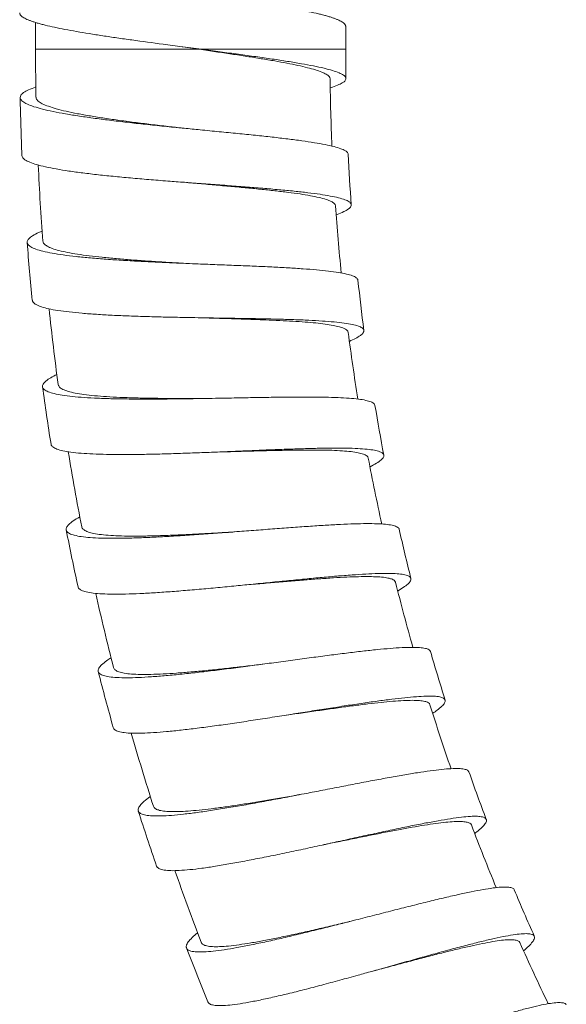
# Model space of a CAD drawing. Units: millimetres. Extents: x 937 to 2977, y 271 to 2425.
# Drawn here: x 1339 to 1362, y 1260 to 1302 of the extents above; entities that cross this region are included whole.
import ezdxf

# ---------------------------------------------------------------- set-up
doc = ezdxf.new("R2010")
doc.units = ezdxf.units.MM
doc.layers.get('0').update_dxf_attribs({"lineweight": 15})

msp = doc.modelspace()

# ---------------------------------------------------------------- linework, layer by layer
at = {"color": 7, "linetype": 'Continuous'}
for p, q in [((1339.857, 1301.047), (1339.857, 1302.191)), ((1353.082, 1301.047), (1353.082, 1302.022)), ((1346.931, 1301.047), (1346.132, 1301.153)), ((1346.132, 1301.153), (1346.853, 1301.047)), ((1339.877, 1299.005), (1339.857, 1301.047)), ((1346.793, 1291.89), (1346.551, 1291.9)), ((1347.032, 1289.591), (1346.79, 1289.595)), ((1351.311, 1269.281), (1351.203, 1269.261)), ((1352.072, 1267.094), (1351.965, 1267.07))]:
    msp.add_line(p, q, dxfattribs=at)
at = {"color": 9, "linetype": 'Continuous'}
for p in [(1339.857, 1301.047), (1353.081, 1301.047)]:
    msp.add_line(p, (1346.931, 1301.047), dxfattribs=at)
at = {"color": 7, "linetype": 'Continuous'}
for radius, start, end in [(93.05, 180, 180.76896), (93.725, 180.76871, 182.52519), (106.95, 181.10076, 182.42803), (93.05, 182.7598, 184.08707), (106.275, 182.66234, 184.41871), (93.725, 184.08689, 185.84324), (106.95, 184.41889, 185.74616), (93.05, 186.07793, 187.4052), (106.275, 185.98062, 187.73689), (93.725, 187.40507, 189.16151), (106.95, 187.73687, 189.06415), (93.05, 189.39589, 190.72316), (106.275, 189.29881, 191.05508), (93.725, 190.72326, 192.47975), (106.95, 191.05498, 192.38225), (93.05, 192.71407, 194.04134), (93.725, 194.04144, 195.79793), (106.275, 192.61701, 194.37326), (93.05, 196.03225, 197.35953), (106.95, 194.37316, 195.70044), (93.725, 197.35962, 199.11606), (106.275, 195.93508, 197.69144), (93.05, 199.35038, 200.67765), (106.95, 197.69134, 199.01862), (93.725, 200.6778, 202.43414), (106.275, 199.25322, 201.00962), (93.05, 202.66846, 203.99573), (93.725, 203.99599, 205.75237), (106.95, 201.00939, 202.33667)]:
    msp.add_arc((1446.132, 1301.047), radius, start, end, dxfattribs=at)
for points, start_tangent, end_tangent in [([(1353.082, 1302.022), (1353.08, 1302.042), (1353.074, 1302.065), (1353.064, 1302.087), (1353.05, 1302.11), (1353.032, 1302.133), (1352.982, 1302.178), (1352.916, 1302.223), (1352.834, 1302.268), (1352.736, 1302.313), (1352.622, 1302.359), (1352.492, 1302.404), (1352.347, 1302.449), (1352.187, 1302.494), (1352.012, 1302.54), (1351.823, 1302.585), (1351.405, 1302.675), (1350.936, 1302.766), (1350.42, 1302.856), (1349.864, 1302.947), (1349.271, 1303.037), (1348.648, 1303.128), (1348.001, 1303.218), (1347.336, 1303.309), (1346.659, 1303.399), (1346.132, 1303.469)], (-0.00018, 1), (-0.991319, 0.131475)), ([(1346.132, 1301.153), (1346.114, 1301.155), (1345.297, 1301.264), (1343.967, 1301.445), (1343.33, 1301.535), (1342.72, 1301.626), (1342.143, 1301.716), (1341.605, 1301.807), (1341.11, 1301.897), (1340.663, 1301.988), (1340.269, 1302.078), (1340.093, 1302.123), (1339.932, 1302.169), (1339.785, 1302.214), (1339.654, 1302.259), (1339.538, 1302.304), (1339.438, 1302.35), (1339.354, 1302.395), (1339.287, 1302.44), (1339.237, 1302.485), (1339.217, 1302.508), (1339.202, 1302.531), (1339.192, 1302.553), (1339.185, 1302.576), (1339.182, 1302.599), (1339.182, 1302.601)], (-0.99132, 0.131472), (0.00027, 1)), ([(1352.415, 1299.789), (1352.375, 1299.885), (1352.256, 1299.981), (1352.06, 1300.076), (1351.792, 1300.17), (1351.454, 1300.264), (1351.047, 1300.359), (1350.578, 1300.455), (1350.054, 1300.551), (1349.484, 1300.647), (1348.873, 1300.745), (1348.222, 1300.844), (1347.545, 1300.945), (1346.853, 1301.047)], (-0.013416, 0.99991), (-0.989396, 0.145244)), ([(1353.087, 1299.798), (1353.079, 1299.845), (1352.985, 1299.945), (1352.8, 1300.043), (1352.523, 1300.14), (1352.158, 1300.238), (1351.713, 1300.336), (1351.194, 1300.434), (1350.603, 1300.533), (1349.951, 1300.633), (1349.251, 1300.734), (1348.506, 1300.837), (1347.726, 1300.941), (1346.931, 1301.047)], (-0.005788, 0.999983), (-0.991344, 0.131293)), ([(1339.203, 1298.992), (1339.228, 1299.081), (1339.347, 1299.199), (1339.558, 1299.318), (1339.86, 1299.437), (1339.872, 1299.442)], (0.018754, 0.999824), (0.946086, 0.323915)), ([(1352.422, 1299.406), (1352.515, 1299.435), (1352.794, 1299.541), (1352.983, 1299.644), (1353.078, 1299.745), (1353.087, 1299.798)], (0.955521, 0.294923), (-0.005788, 0.999983)), ([(1346.189, 1297.679), (1346.064, 1297.691), (1345.248, 1297.773), (1344.443, 1297.857), (1343.667, 1297.943), (1342.924, 1298.032), (1342.222, 1298.125), (1341.577, 1298.22), (1340.997, 1298.317), (1340.485, 1298.419), (1340.052, 1298.523), (1339.705, 1298.629), (1339.445, 1298.739), (1339.278, 1298.851), (1339.205, 1298.965), (1339.203, 1298.992)], (-0.995185, 0.098016), (0.018754, 0.999824)), ([(1346.189, 1297.679), (1345.608, 1297.745), (1344.868, 1297.831), (1344.148, 1297.92), (1343.455, 1298.012), (1342.802, 1298.105), (1342.196, 1298.202), (1341.646, 1298.301), (1341.159, 1298.404), (1340.744, 1298.508), (1340.404, 1298.616), (1340.146, 1298.726), (1339.973, 1298.839), (1339.887, 1298.953), (1339.878, 1299.005)], (-0.993716, 0.111927), (-0.011003, 0.999939)), ([(1353.187, 1296.566), (1353.173, 1296.62), (1353.069, 1296.716), (1352.871, 1296.808), (1352.584, 1296.896), (1352.207, 1296.981), (1351.748, 1297.064), (1351.215, 1297.144), (1350.612, 1297.223), (1349.946, 1297.301), (1349.233, 1297.378), (1348.479, 1297.455), (1347.689, 1297.532), (1346.879, 1297.611), (1346.189, 1297.679)], (-0.06055, 0.998165), (-0.995185, 0.098016)), ([(1346.294, 1295.365), (1345.595, 1295.418), (1344.787, 1295.482), (1344.004, 1295.549), (1343.252, 1295.619), (1342.538, 1295.694), (1341.875, 1295.772), (1341.275, 1295.854), (1340.74, 1295.942), (1340.279, 1296.034), (1339.901, 1296.13), (1339.61, 1296.231), (1339.407, 1296.337), (1339.298, 1296.447), (1339.28, 1296.516)], (-0.997188, 0.074943), (-0.063563, 0.997978)), ([(1353.316, 1294.415), (1353.312, 1294.446), (1353.227, 1294.541), (1353.05, 1294.629), (1352.782, 1294.711), (1352.427, 1294.788), (1351.988, 1294.861), (1351.474, 1294.93), (1350.891, 1294.995), (1350.242, 1295.057), (1349.542, 1295.118), (1348.801, 1295.177), (1348.023, 1295.236), (1347.221, 1295.296), (1346.409, 1295.356), (1346.294, 1295.365)], (-0.0227, 0.999742), (-0.997188, 0.074943)), ([(1352.645, 1294.367), (1352.596, 1294.464), (1352.463, 1294.556), (1352.246, 1294.642), (1351.95, 1294.724), (1351.579, 1294.801), (1351.138, 1294.874), (1350.631, 1294.944), (1350.064, 1295.011), (1349.449, 1295.077), (1348.792, 1295.141), (1348.103, 1295.204), (1347.386, 1295.268), (1346.654, 1295.333), (1346.294, 1295.365)], (-0.071269, 0.997457), (-0.996041, 0.088891)), ([(1352.674, 1293.984), (1352.715, 1294), (1353, 1294.122), (1353.197, 1294.237), (1353.301, 1294.345), (1353.316, 1294.415)], (0.937289, 0.348553), (-0.0227, 0.999742)), ([(1339.502, 1292.807), (1339.502, 1292.843), (1339.571, 1292.965), (1339.734, 1293.093), (1339.988, 1293.227), (1340.14, 1293.293)], (-0.111222, 0.993796), (0.925041, 0.379868)), ([(1346.551, 1291.9), (1345.974, 1291.923), (1345.158, 1291.959), (1344.364, 1291.999), (1343.601, 1292.042), (1342.875, 1292.091), (1342.199, 1292.146), (1341.586, 1292.207), (1341.038, 1292.275), (1340.563, 1292.351), (1340.171, 1292.434), (1339.866, 1292.524), (1339.65, 1292.623), (1339.528, 1292.73), (1339.502, 1292.807)], (-0.99919, 0.040244), (-0.111222, 0.993796)), ([(1340.173, 1292.859), (1340.222, 1292.75), (1340.354, 1292.648), (1340.566, 1292.552), (1340.856, 1292.463), (1341.216, 1292.382), (1341.647, 1292.306), (1342.144, 1292.237), (1342.699, 1292.173), (1343.3, 1292.116), (1343.94, 1292.063), (1344.619, 1292.014), (1345.326, 1291.969), (1346.047, 1291.927), (1346.551, 1291.9)], (0.077045, -0.997028), (0.998529, -0.054219)), ([(1353.605, 1291.194), (1353.603, 1291.205), (1353.535, 1291.299), (1353.372, 1291.383), (1353.119, 1291.459), (1352.776, 1291.525), (1352.348, 1291.584), (1351.843, 1291.636), (1351.269, 1291.682), (1350.627, 1291.723), (1349.93, 1291.76), (1349.19, 1291.794), (1348.412, 1291.826), (1347.607, 1291.858), (1346.793, 1291.89)], (-0.064912, 0.997891), (-0.999212, 0.039689)), ([(1346.79, 1289.595), (1346.217, 1289.606), (1345.405, 1289.623), (1344.613, 1289.644), (1343.853, 1289.669), (1343.129, 1289.701), (1342.454, 1289.74), (1341.841, 1289.786), (1341.292, 1289.841), (1340.814, 1289.904), (1340.418, 1289.977), (1340.108, 1290.06), (1339.885, 1290.153), (1339.755, 1290.255), (1339.721, 1290.339)], (-0.999854, 0.017088), (-0.138762, 0.990326)), ([(1353.189, 1288.967), (1353.139, 1289.056), (1353.014, 1289.136), (1352.816, 1289.207), (1352.547, 1289.269), (1352.213, 1289.323), (1351.812, 1289.37), (1351.35, 1289.411), (1350.833, 1289.446), (1350.272, 1289.476), (1349.672, 1289.502), (1349.038, 1289.526), (1348.378, 1289.547), (1347.698, 1289.568), (1347.008, 1289.589)], (-0.128883, 0.99166), (-0.999534, 0.030531)), ([(1353.858, 1289.054), (1353.856, 1289.064), (1353.786, 1289.157), (1353.621, 1289.237), (1353.366, 1289.307), (1353.022, 1289.365), (1352.592, 1289.414), (1352.087, 1289.454), (1351.511, 1289.487), (1350.869, 1289.513), (1350.171, 1289.534), (1349.43, 1289.551), (1348.652, 1289.565), (1347.846, 1289.578), (1347.032, 1289.591)], (-0.088009, 0.99612), (-0.999863, 0.016533)), ([(1353.24, 1288.587), (1353.503, 1288.713), (1353.713, 1288.843), (1353.832, 1288.96), (1353.858, 1289.054)], (0.916236, 0.400638), (-0.088009, 0.99612)), ([(1340.156, 1286.649), (1340.181, 1286.758), (1340.298, 1286.89), (1340.508, 1287.035), (1340.767, 1287.171)], (-0.110279, 0.993901), (0.90236, 0.430983)), ([(1347.248, 1286.151), (1346.991, 1286.147), (1346.174, 1286.134), (1345.368, 1286.126), (1344.591, 1286.122), (1343.851, 1286.126), (1343.152, 1286.138), (1342.51, 1286.159), (1341.933, 1286.191), (1341.426, 1286.234), (1340.995, 1286.29), (1340.651, 1286.357), (1340.395, 1286.438), (1340.229, 1286.532), (1340.157, 1286.638), (1340.156, 1286.649)], (-0.999844, -0.017643), (-0.110279, 0.993901)), ([(1340.824, 1286.739), (1340.882, 1286.632), (1341.023, 1286.537), (1341.246, 1286.453), (1341.546, 1286.381), (1341.922, 1286.32), (1342.369, 1286.269), (1342.882, 1286.229), (1343.449, 1286.198), (1344.066, 1286.176), (1344.726, 1286.161), (1345.424, 1286.153), (1346.144, 1286.15), (1346.874, 1286.15), (1347.248, 1286.151)], (0.134624, -0.990897), (0.999993, 0.00365)), ([(1354.328, 1285.855), (1354.295, 1285.922), (1354.164, 1286.003), (1353.942, 1286.069), (1353.631, 1286.121), (1353.234, 1286.16), (1352.755, 1286.187), (1352.205, 1286.203), (1351.588, 1286.21), (1350.909, 1286.209), (1350.183, 1286.202), (1349.421, 1286.191), (1348.626, 1286.177), (1347.81, 1286.161), (1347.248, 1286.151)], (-0.215689, 0.976462), (-0.999844, -0.017643)), ([(1347.619, 1283.865), (1347.363, 1283.854), (1346.546, 1283.823), (1345.741, 1283.796), (1344.964, 1283.774), (1344.224, 1283.761), (1343.525, 1283.757), (1342.882, 1283.763), (1342.305, 1283.781), (1341.797, 1283.813), (1341.365, 1283.858), (1341.02, 1283.918), (1340.761, 1283.992), (1340.594, 1284.082), (1340.52, 1284.187), (1340.518, 1284.198)], (-0.999167, -0.040798), (-0.133271, 0.99108)), ([(1354.705, 1283.733), (1354.67, 1283.799), (1354.538, 1283.877), (1354.313, 1283.938), (1354.002, 1283.982), (1353.604, 1284.012), (1353.124, 1284.028), (1352.574, 1284.031), (1351.957, 1284.024), (1351.279, 1284.007), (1350.553, 1283.984), (1349.791, 1283.955), (1348.996, 1283.922), (1348.181, 1283.888), (1347.619, 1283.865)], (-0.238249, 0.971204), (-0.999167, -0.040798)), ([(1354.044, 1283.608), (1353.984, 1283.698), (1353.841, 1283.774), (1353.618, 1283.834), (1353.316, 1283.881), (1352.942, 1283.915), (1352.495, 1283.937), (1351.981, 1283.948), (1351.409, 1283.949), (1350.79, 1283.943), (1350.132, 1283.931), (1349.438, 1283.914), (1348.716, 1283.895), (1347.98, 1283.874), (1347.619, 1283.865)], (-0.186065, 0.982537), (-0.999641, -0.026812)), ([(1354.117, 1283.231), (1354.268, 1283.312), (1354.505, 1283.46), (1354.653, 1283.591), (1354.708, 1283.704), (1354.705, 1283.733)], (0.890326, 0.455323), (-0.238249, 0.971204)), ([(1341.169, 1280.539), (1341.168, 1280.599), (1341.24, 1280.731), (1341.406, 1280.881), (1341.66, 1281.046), (1341.747, 1281.096)], (-0.189006, 0.981976), (0.874785, 0.484511)), ([(1348.276, 1280.452), (1347.528, 1280.397), (1346.718, 1280.339), (1345.929, 1280.288), (1345.174, 1280.245), (1344.459, 1280.212), (1343.792, 1280.191), (1343.189, 1280.184), (1342.652, 1280.191), (1342.188, 1280.215), (1341.805, 1280.255), (1341.51, 1280.314), (1341.303, 1280.391), (1341.189, 1280.486), (1341.169, 1280.539)], (-0.997147, -0.075487), (-0.189006, 0.981976)), ([(1341.829, 1280.668), (1341.892, 1280.565), (1342.038, 1280.478), (1342.266, 1280.407), (1342.572, 1280.352), (1342.951, 1280.313), (1343.4, 1280.288), (1343.912, 1280.278), (1344.483, 1280.28), (1345.102, 1280.294), (1345.762, 1280.317), (1346.456, 1280.349), (1347.172, 1280.387), (1347.904, 1280.43), (1348.276, 1280.452)], (0.191753, -0.981443), (0.998106, 0.061524)), ([(1355.361, 1280.567), (1355.352, 1280.597), (1355.254, 1280.678), (1355.064, 1280.739), (1354.785, 1280.781), (1354.42, 1280.803), (1353.971, 1280.809), (1353.447, 1280.799), (1352.858, 1280.775), (1352.203, 1280.74), (1351.495, 1280.694), (1350.748, 1280.641), (1349.967, 1280.582), (1349.16, 1280.52), (1348.344, 1280.458), (1348.276, 1280.452)], (-0.171841, 0.985125), (-0.997147, -0.075487)), ([(1355.86, 1278.47), (1355.85, 1278.5), (1355.75, 1278.579), (1355.558, 1278.635), (1355.278, 1278.67), (1354.913, 1278.684), (1354.464, 1278.68), (1353.941, 1278.658), (1353.352, 1278.62), (1352.699, 1278.569), (1351.992, 1278.507), (1351.247, 1278.437), (1350.467, 1278.36), (1349.661, 1278.279), (1348.847, 1278.198), (1348.779, 1278.191)], (-0.194613, 0.98088), (-0.995131, -0.098563)), ([(1355.207, 1278.307), (1355.142, 1278.394), (1354.995, 1278.461), (1354.767, 1278.509), (1354.461, 1278.538), (1354.083, 1278.55), (1353.635, 1278.545), (1353.124, 1278.527), (1352.555, 1278.495), (1351.938, 1278.453), (1351.279, 1278.403), (1350.588, 1278.346), (1349.873, 1278.285), (1349.142, 1278.222), (1348.779, 1278.191)], (-0.242624, 0.97012), (-0.996413, -0.084626)), ([(1355.303, 1277.935), (1355.334, 1277.954), (1355.596, 1278.124), (1355.772, 1278.273), (1355.857, 1278.398), (1355.86, 1278.47)], (0.863024, 0.505163), (-0.194613, 0.98088)), ([(1348.779, 1278.191), (1348.033, 1278.118), (1347.224, 1278.042), (1346.436, 1277.973), (1345.683, 1277.912), (1344.969, 1277.863), (1344.303, 1277.826), (1343.699, 1277.805), (1343.163, 1277.8), (1342.698, 1277.813), (1342.315, 1277.844), (1342.019, 1277.896), (1341.81, 1277.968), (1341.693, 1278.061), (1341.672, 1278.114)], (-0.995131, -0.098563), (-0.211701, 0.977335)), ([(1356.701, 1275.348), (1356.637, 1275.426), (1356.479, 1275.486), (1356.232, 1275.52), (1355.899, 1275.531), (1355.483, 1275.519), (1354.988, 1275.486), (1354.427, 1275.435), (1353.801, 1275.368), (1353.116, 1275.286), (1352.387, 1275.193), (1351.623, 1275.092), (1350.829, 1274.985), (1350.02, 1274.875), (1349.632, 1274.823)], (-0.307568, 0.951526), (-0.991106, -0.133074)), ([(1342.53, 1274.498), (1342.527, 1274.511), (1342.555, 1274.637), (1342.676, 1274.787), (1342.886, 1274.959), (1343.077, 1275.088)], (-0.275635, 0.961262), (0.846172, 0.532911)), ([(1349.632, 1274.823), (1349.209, 1274.767), (1348.4, 1274.661), (1347.605, 1274.56), (1346.84, 1274.47), (1346.112, 1274.39), (1345.426, 1274.324), (1344.799, 1274.275), (1344.237, 1274.244), (1343.743, 1274.232), (1343.326, 1274.242), (1342.993, 1274.274), (1342.748, 1274.329), (1342.591, 1274.408), (1342.53, 1274.498)], (-0.991106, -0.133074), (-0.275635, 0.961262)), ([(1343.183, 1274.665), (1343.253, 1274.566), (1343.405, 1274.487), (1343.638, 1274.429), (1343.948, 1274.392), (1344.328, 1274.375), (1344.778, 1274.377), (1345.294, 1274.396), (1345.866, 1274.432), (1346.484, 1274.482), (1347.14, 1274.543), (1347.83, 1274.615), (1348.547, 1274.695), (1349.277, 1274.781), (1349.632, 1274.823)], (0.248238, -0.968699), (0.992871, 0.119192)), ([(1357.32, 1273.284), (1357.254, 1273.36), (1357.095, 1273.416), (1356.847, 1273.445), (1356.514, 1273.448), (1356.098, 1273.426), (1355.605, 1273.382), (1355.045, 1273.318), (1354.42, 1273.236), (1353.737, 1273.138), (1353.011, 1273.029), (1352.25, 1272.91), (1351.458, 1272.784), (1350.652, 1272.656), (1350.265, 1272.595)], (-0.329526, 0.944146), (-0.987758, -0.155995)), ([(1356.676, 1273.082), (1356.606, 1273.165), (1356.455, 1273.224), (1356.226, 1273.258), (1355.921, 1273.27), (1355.544, 1273.26), (1355.097, 1273.23), (1354.588, 1273.181), (1354.025, 1273.118), (1353.414, 1273.041), (1352.761, 1272.952), (1352.072, 1272.855), (1351.361, 1272.753), (1350.639, 1272.649), (1350.265, 1272.595)], (-0.298368, 0.954451), (-0.989844, -0.142158)), ([(1356.793, 1272.717), (1356.986, 1272.853), (1357.186, 1273.022), (1357.3, 1273.163), (1357.322, 1273.276), (1357.32, 1273.284)], (0.832657, 0.55379), (-0.329526, 0.944146)), ([(1350.265, 1272.595), (1349.844, 1272.529), (1349.038, 1272.404), (1348.245, 1272.285), (1347.482, 1272.177), (1346.756, 1272.081), (1346.072, 1271.999), (1345.446, 1271.935), (1344.885, 1271.891), (1344.391, 1271.868), (1343.974, 1271.868), (1343.641, 1271.892), (1343.394, 1271.942), (1343.236, 1272.017), (1343.173, 1272.105)], (-0.987758, -0.155995), (-0.297827, 0.95462)), ([(1358.336, 1270.214), (1358.308, 1270.261), (1358.182, 1270.323), (1357.966, 1270.355), (1357.665, 1270.358), (1357.282, 1270.332), (1356.819, 1270.28), (1356.286, 1270.205), (1355.689, 1270.109), (1355.031, 1269.994), (1354.324, 1269.864), (1353.58, 1269.723), (1352.804, 1269.572), (1352.006, 1269.417), (1351.311, 1269.281)], (-0.34146, 0.939896), (-0.981739, -0.190232)), ([(1344.241, 1268.546), (1344.239, 1268.633), (1344.315, 1268.778), (1344.481, 1268.952), (1344.732, 1269.151), (1344.753, 1269.166)], (-0.26756, 0.963541), (0.813716, 0.581262)), ([(1351.203, 1269.261), (1350.402, 1269.107), (1349.606, 1268.958), (1348.835, 1268.818), (1348.098, 1268.691), (1347.4, 1268.579), (1346.753, 1268.485), (1346.169, 1268.413), (1345.65, 1268.363), (1345.202, 1268.339), (1344.836, 1268.341), (1344.554, 1268.371), (1344.358, 1268.429), (1344.253, 1268.517), (1344.241, 1268.546)], (-0.981796, -0.189937), (-0.26756, 0.963541)), ([(1344.883, 1268.751), (1344.953, 1268.659), (1345.096, 1268.591), (1345.311, 1268.546), (1345.596, 1268.524), (1345.946, 1268.524), (1346.359, 1268.545), (1346.83, 1268.586), (1347.353, 1268.645), (1347.923, 1268.72), (1348.531, 1268.81), (1349.173, 1268.912), (1349.838, 1269.023), (1350.522, 1269.141), (1351.203, 1269.262)], (0.303891, -0.952707), (0.984364, 0.176146)), ([(1359.073, 1268.189), (1359.045, 1268.235), (1358.917, 1268.294), (1358.701, 1268.321), (1358.4, 1268.317), (1358.017, 1268.282), (1357.555, 1268.22), (1357.024, 1268.132), (1356.43, 1268.022), (1355.775, 1267.892), (1355.071, 1267.746), (1354.331, 1267.587), (1353.558, 1267.419), (1352.764, 1267.245), (1352.072, 1267.094)], (-0.363139, 0.931735), (-0.977069, -0.212921)), ([(1358.445, 1267.951), (1358.372, 1268.029), (1358.225, 1268.078), (1358.005, 1268.1), (1357.713, 1268.097), (1357.354, 1268.068), (1356.93, 1268.017), (1356.448, 1267.945), (1355.912, 1267.854), (1355.33, 1267.747), (1354.708, 1267.627), (1354.052, 1267.497), (1353.374, 1267.359), (1352.678, 1267.217), (1352.072, 1267.094)], (-0.353112, 0.935581), (-0.979953, -0.19923)), ([(1358.583, 1267.594), (1358.671, 1267.662), (1358.894, 1267.855), (1359.032, 1268.015), (1359.083, 1268.142), (1359.073, 1268.189)], (0.797946, 0.602729), (-0.363139, 0.931735)), ([(1351.965, 1267.07), (1351.167, 1266.898), (1350.376, 1266.73), (1349.608, 1266.573), (1348.874, 1266.429), (1348.179, 1266.301), (1347.534, 1266.192), (1346.952, 1266.106), (1346.434, 1266.045), (1345.987, 1266.01), (1345.621, 1266.003), (1345.338, 1266.026), (1345.141, 1266.081), (1345.034, 1266.166), (1345.021, 1266.195)], (-0.977133, -0.212628), (-0.289807, 0.957085)), ([(1360.269, 1265.185), (1360.264, 1265.198), (1360.169, 1265.267), (1359.986, 1265.3), (1359.718, 1265.298), (1359.369, 1265.263), (1358.941, 1265.197), (1358.438, 1265.101), (1357.871, 1264.98), (1357.244, 1264.836), (1356.563, 1264.671), (1355.84, 1264.492), (1355.088, 1264.301), (1354.308, 1264.102), (1353.514, 1263.899), (1353.309, 1263.846)], (-0.342821, 0.939401), (-0.969084, -0.24673)), ([(1353.309, 1263.846), (1352.72, 1263.697), (1351.932, 1263.5), (1351.158, 1263.311), (1350.415, 1263.135), (1349.711, 1262.976), (1349.049, 1262.837), (1348.444, 1262.72), (1347.903, 1262.63), (1347.43, 1262.568), (1347.031, 1262.536), (1346.716, 1262.537), (1346.484, 1262.571), (1346.339, 1262.639), (1346.294, 1262.704)], (-0.969084, -0.24673), (-0.387159, 0.922013)), ([(1346.922, 1262.944), (1347.002, 1262.853), (1347.162, 1262.793), (1347.397, 1262.762), (1347.706, 1262.761), (1348.086, 1262.788), (1348.533, 1262.841), (1349.039, 1262.92), (1349.598, 1263.02), (1350.203, 1263.14), (1350.849, 1263.277), (1351.529, 1263.428), (1352.228, 1263.59), (1352.938, 1263.758), (1353.309, 1263.846)], (0.358525, -0.93352), (0.972442, 0.233147)), ([(1346.294, 1262.704), (1346.283, 1262.741), (1346.316, 1262.877), (1346.438, 1263.047), (1346.645, 1263.249), (1346.767, 1263.351)], (-0.387159, 0.922013), (0.777839, 0.628463)), ([(1361.123, 1263.206), (1361.117, 1263.218), (1361.021, 1263.285), (1360.837, 1263.314), (1360.569, 1263.306), (1360.221, 1263.263), (1359.795, 1263.187), (1359.294, 1263.08), (1358.73, 1262.945), (1358.107, 1262.787), (1357.43, 1262.606), (1356.711, 1262.41), (1355.964, 1262.202), (1355.189, 1261.985), (1354.399, 1261.763), (1354.195, 1261.706)], (-0.364489, 0.931208), (-0.963109, -0.26911)), ([(1360.507, 1262.931), (1360.428, 1263.006), (1360.271, 1263.047), (1360.037, 1263.054), (1359.729, 1263.03), (1359.355, 1262.976), (1358.915, 1262.894), (1358.413, 1262.787), (1357.855, 1262.657), (1357.254, 1262.509), (1356.616, 1262.345), (1355.945, 1262.17), (1355.248, 1261.986), (1354.538, 1261.797), (1354.195, 1261.706)], (-0.406673, 0.913574), (-0.96678, -0.255609)), ([(1360.666, 1262.582), (1360.888, 1262.785), (1361.049, 1262.967), (1361.126, 1263.112), (1361.123, 1263.206)], (0.763639, 0.645644), (-0.364489, 0.931208)), ([(1354.195, 1261.706), (1353.61, 1261.543), (1352.827, 1261.328), (1352.058, 1261.121), (1351.319, 1260.928), (1350.619, 1260.753), (1349.961, 1260.598), (1349.358, 1260.468), (1348.819, 1260.365), (1348.347, 1260.292), (1347.95, 1260.251), (1347.634, 1260.244), (1347.402, 1260.273), (1347.256, 1260.338), (1347.208, 1260.401)], (-0.963109, -0.26911), (-0.408412, 0.912798)), ([(1362.488, 1260.275), (1362.434, 1260.331), (1362.283, 1260.37), (1362.048, 1260.368), (1361.732, 1260.328), (1361.339, 1260.251), (1360.87, 1260.139), (1360.335, 1259.996), (1359.741, 1259.826), (1359.091, 1259.631), (1358.394, 1259.416), (1357.664, 1259.187), (1356.907, 1258.947), (1356.129, 1258.699), (1355.618, 1258.536)], (-0.487575, 0.873081), (-0.953179, -0.302407))]:
    msp.add_spline(points, degree=3, dxfattribs=dict(at, start_tangent=start_tangent, end_tangent=end_tangent))

doc.saveas('drawing.dxf')
